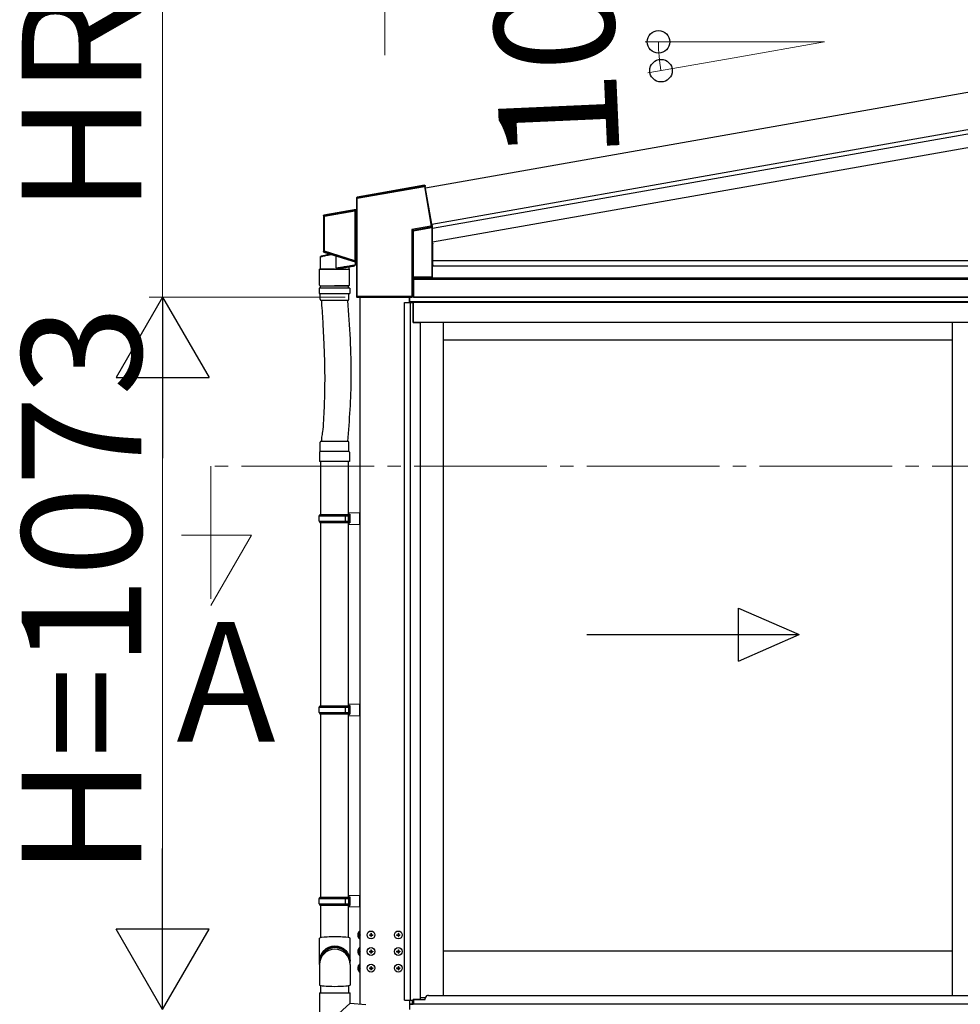
# Model space of a CAD drawing. Extents: x 0 to 1980, y 0 to 3205.
# Drawn here: x 1121 to 1192, y 2509 to 2584 of the extents above; entities that cross this region are included whole.
import ezdxf

# ---------------------------------------------------------------- set-up
doc = ezdxf.new("R2010")
doc.units = 0
doc.linetypes.add('YCENTER_1', pattern=[13, 10, -1, 1, -1])
doc.linetypes.add('YHIDDEN_1', pattern=[4, 3, -1])
doc.layers.add('USER1', color=3, linetype='CONTINUOUS')
for name, color, linetype, lineweight in [('YKK_12', 2, 'CONTINUOUS', 13), ('YKK_A1', 4, 'CONTINUOUS', 30), ('YKK_D', 6, 'CONTINUOUS', 13)]:
    doc.layers.add(name, color=color, linetype=linetype, lineweight=lineweight)
doc.styles.get("Standard").update_dxf_attribs({"font": 'txt', "bigfont": 'BIGFONT'})

msp = doc.modelspace()

# ---------------------------------------------------------------- linework, layer by layer
at = {"layer": 'YKK_12', "linetype": 'YCENTER_1'}
for p, q in [((1251.643, 2549.963), (1135.324, 2549.963)), ((1135.324, 2549.963), (1135.324, 2539.46)), ((1138.395, 2544.78), (1133.119, 2544.78)), ((1135.324, 2539.46), (1138.395, 2544.78))]:
    msp.add_line(p, q, dxfattribs=at)
at = {"layer": 'YKK_A1', "ltscale": 2}
for p, q in [((1177.245, 2575.467), (1230.563, 2584.869)), ((1177.245, 2572.649), (1231.044, 2582.136)), ((1151.489, 2570.926), (1177.245, 2575.467)), ((1151.971, 2568.193), (1177.245, 2572.649))]:
    msp.add_line(p, q, dxfattribs=at)
at = {"layer": 'YKK_A1'}
for p, q in [((1177.245, 2572.649), (1231.044, 2582.136)), ((1177.245, 2572.32), (1231.042, 2581.805)), ((1177.245, 2571.304), (1231.215, 2580.82)), ((1151.971, 2568.193), (1177.245, 2572.649)), ((1152.033, 2567.874), (1177.245, 2572.32)), ((1152.034, 2566.859), (1177.245, 2571.304)), ((1152.053, 2565.441), (1233.248, 2565.441)), ((1152.036, 2565.041), (1233.073, 2565.041)), ((1150.583, 2562.691), (1150.583, 2564.195)), ((1150.598, 2564.195), (1150.598, 2562.691)), ((1150.598, 2564.195), (1150.598, 2562.691)), ((1150.598, 2564.137), (1233.073, 2564.137)), ((1150.598, 2564.041), (1233.073, 2564.041)), ((1146.548, 2562.69), (1146.548, 2558.98)), ((1150.298, 2562.291), (1150.298, 2562.69)), ((1150.323, 2562.291), (1150.323, 2562.69)), ((1150.598, 2562.691), (1150.483, 2562.691)), ((1233.223, 2562.691), (1150.483, 2562.691)), ((1233.223, 2562.691), (1150.483, 2562.691)), ((1150.598, 2562.691), (1233.073, 2562.691)), ((1149.923, 2562.291), (1150.573, 2562.291)), ((1149.923, 2509.741), (1149.923, 2562.291)), ((1233.223, 2562.341), (1150.323, 2562.341)), ((1150.363, 2509.741), (1150.363, 2562.291)), ((1150.573, 2560.791), (1150.573, 2562.291)), ((1232.948, 2562.291), (1150.598, 2562.291)), ((1150.598, 2560.791), (1150.598, 2562.291)), ((1150.573, 2560.791), (1151.123, 2560.791)), ((1232.948, 2560.791), (1150.598, 2560.791)), ((1151.123, 2509.821), (1151.123, 2560.791)), ((1152.823, 2560.791), (1152.823, 2510.116)), ((1191.148, 2560.791), (1191.148, 2510.116)), ((1191.148, 2559.441), (1152.823, 2559.441)), ((1146.548, 2558.98), (1146.548, 2509.469)), ((1191.148, 2513.441), (1152.823, 2513.441)), ((1143.623, 2510.3), (1143.623, 2510.853)), ((1145.723, 2510.3), (1145.723, 2510.853)), ((1150.573, 2509.821), (1151.123, 2509.821)), ((1150.573, 2509.821), (1150.573, 2509.441)), ((1151.484, 2509.941), (1151.123, 2509.941)), ((1149.923, 2509.741), (1150.518, 2509.741)), ((1150.323, 2509.441), (1150.323, 2509.741)), ((1150.323, 2509.441), (1150.573, 2509.441)), ((1233.223, 2509.441), (1150.323, 2509.441)), ((1150.323, 2509.041), (1150.323, 2509.441)), ((1150.518, 2509.441), (1150.518, 2509.741))]:
    msp.add_line(p, q, dxfattribs=at)
at = {"layer": 'YKK_A1', "linetype": 'Continuous'}
for p, q in [((1146.357, 2570.137), (1151.411, 2571.028)), ((1151.402, 2571.078), (1146.372, 2570.191)), ((1151.431, 2571.119), (1148.057, 2570.524)), ((1151.431, 2571.119), (1151.402, 2571.078)), ((1151.402, 2571.076), (1151.402, 2571.078)), ((1151.403, 2571.073), (1151.402, 2571.076)), ((1151.404, 2571.068), (1151.403, 2571.073)), ((1151.405, 2571.062), (1151.404, 2571.068)), ((1151.406, 2571.055), (1151.405, 2571.062)), ((1151.408, 2571.047), (1151.406, 2571.055)), ((1151.409, 2571.038), (1151.408, 2571.047)), ((1151.411, 2571.028), (1151.409, 2571.038)), ((1151.411, 2571.028), (1151.42, 2571.03)), ((1151.411, 2571.028), (1151.912, 2568.187)), ((1151.42, 2571.03), (1151.429, 2571.032)), ((1151.429, 2571.032), (1151.437, 2571.033)), ((1151.437, 2571.033), (1151.445, 2571.034)), ((1151.445, 2571.034), (1151.451, 2571.035)), ((1151.451, 2571.035), (1151.455, 2571.036)), ((1151.455, 2571.036), (1151.458, 2571.037)), ((1151.458, 2571.037), (1151.46, 2571.037)), ((1151.46, 2571.037), (1151.489, 2571.078)), ((1151.961, 2568.193), (1151.46, 2571.037)), ((1151.493, 2571.053), (1151.472, 2571.023)), ((1151.971, 2568.194), (1151.472, 2571.023)), ((1151.493, 2571.053), (1151.489, 2571.078)), ((1146.306, 2570.162), (1146.332, 2570.14)), ((1146.306, 2570.162), (1146.306, 2569.335)), ((1146.332, 2570.137), (1146.357, 2570.137)), ((1146.332, 2570.137), (1146.332, 2562.75)), ((1148.059, 2570.513), (1146.347, 2570.211)), ((1146.372, 2570.191), (1146.347, 2570.211)), ((1146.357, 2562.75), (1146.357, 2570.137)), ((1148.057, 2570.524), (1148.059, 2570.513)), ((1146.265, 2569.286), (1143.847, 2568.86)), ((1146.156, 2569.242), (1143.872, 2568.839)), ((1143.88, 2568.79), (1146.185, 2569.196)), ((1146.157, 2569.242), (1146.156, 2569.242)), ((1146.156, 2569.242), (1146.156, 2569.242)), ((1146.156, 2569.242), (1146.156, 2569.242)), ((1146.156, 2569.242), (1146.156, 2569.242)), ((1146.159, 2569.242), (1146.157, 2569.242)), ((1146.157, 2569.242), (1146.157, 2569.242)), ((1146.157, 2569.242), (1146.157, 2569.242)), ((1146.161, 2569.241), (1146.159, 2569.242)), ((1146.164, 2569.238), (1146.161, 2569.241)), ((1146.166, 2569.236), (1146.164, 2569.238)), ((1146.174, 2569.226), (1146.166, 2569.236)), ((1146.178, 2569.216), (1146.174, 2569.226)), ((1146.185, 2569.196), (1146.189, 2569.197)), ((1146.185, 2569.191), (1146.21, 2569.191)), ((1146.185, 2569.191), (1146.185, 2565.429)), ((1146.189, 2569.197), (1146.194, 2569.198)), ((1146.194, 2569.198), (1146.198, 2569.199)), ((1146.198, 2569.199), (1146.201, 2569.2)), ((1146.201, 2569.2), (1146.204, 2569.201)), ((1146.204, 2569.201), (1146.207, 2569.201)), ((1146.207, 2569.201), (1146.208, 2569.202)), ((1146.208, 2569.202), (1146.209, 2569.202)), ((1146.21, 2565.429), (1146.21, 2569.191)), ((1146.21, 2569.191), (1146.211, 2569.191)), ((1146.211, 2569.191), (1146.211, 2565.429)), ((1146.286, 2569.268), (1146.227, 2569.258)), ((1146.227, 2569.256), (1146.227, 2569.258)), ((1146.228, 2569.253), (1146.227, 2569.256)), ((1146.228, 2569.248), (1146.228, 2569.253)), ((1146.23, 2569.242), (1146.228, 2569.248)), ((1146.231, 2569.235), (1146.23, 2569.242)), ((1146.232, 2569.227), (1146.231, 2569.235)), ((1146.234, 2569.218), (1146.232, 2569.227)), ((1146.235, 2569.208), (1146.234, 2569.218)), ((1146.235, 2569.208), (1146.307, 2569.221)), ((1146.235, 2565.401), (1146.235, 2569.208)), ((1146.265, 2569.286), (1146.286, 2569.268)), ((1146.327, 2569.317), (1146.306, 2569.335)), ((1146.307, 2569.221), (1146.332, 2569.221)), ((1146.307, 2569.221), (1146.307, 2565.378)), ((1146.332, 2565.378), (1146.332, 2569.221)), ((1143.806, 2568.811), (1143.83, 2568.79)), ((1143.806, 2568.811), (1143.806, 2566.128)), ((1143.88, 2568.79), (1143.83, 2568.79)), ((1143.83, 2568.79), (1143.83, 2566.146)), ((1143.872, 2568.839), (1143.847, 2568.86)), ((1143.872, 2568.838), (1143.872, 2568.839)), ((1143.873, 2568.835), (1143.872, 2568.838)), ((1143.873, 2568.83), (1143.873, 2568.835)), ((1143.874, 2568.824), (1143.873, 2568.83)), ((1143.876, 2568.816), (1143.874, 2568.824)), ((1143.877, 2568.808), (1143.876, 2568.816)), ((1143.879, 2568.799), (1143.877, 2568.808)), ((1143.88, 2568.79), (1143.879, 2568.799)), ((1143.88, 2566.146), (1143.88, 2568.79)), ((1151.912, 2568.039), (1150.462, 2567.783)), ((1150.462, 2567.783), (1150.462, 2562.749)), ((1150.475, 2567.776), (1150.462, 2567.783)), ((1150.462, 2567.783), (1150.471, 2567.771)), ((1150.471, 2567.771), (1150.48, 2567.76)), ((1150.488, 2567.769), (1150.475, 2567.776)), ((1150.48, 2567.76), (1150.489, 2567.749)), ((1150.5, 2567.762), (1150.488, 2567.769)), ((1150.489, 2567.749), (1150.496, 2567.74)), ((1150.496, 2567.74), (1150.502, 2567.732)), ((1150.51, 2567.757), (1150.5, 2567.762)), ((1150.502, 2567.732), (1150.507, 2567.726)), ((1150.507, 2567.726), (1150.51, 2567.722)), ((1150.519, 2567.752), (1150.51, 2567.757)), ((1150.51, 2567.722), (1150.512, 2567.72)), ((1150.512, 2562.749), (1150.512, 2567.72)), ((1150.512, 2567.72), (1150.558, 2567.681)), ((1150.526, 2567.748), (1150.519, 2567.752)), ((1150.53, 2567.746), (1150.526, 2567.748)), ((1150.532, 2567.745), (1150.53, 2567.746)), ((1150.532, 2567.745), (1151.921, 2567.989)), ((1150.579, 2567.706), (1150.532, 2567.745)), ((1150.558, 2567.681), (1150.558, 2564.193)), ((1150.583, 2567.681), (1150.558, 2567.681)), ((1151.958, 2567.949), (1150.579, 2567.706)), ((1150.579, 2567.705), (1150.579, 2567.706)), ((1150.579, 2567.703), (1150.579, 2567.705)), ((1150.58, 2567.701), (1150.579, 2567.703)), ((1150.58, 2567.698), (1150.58, 2567.701)), ((1150.581, 2567.694), (1150.58, 2567.698)), ((1150.582, 2567.69), (1150.581, 2567.694)), ((1150.582, 2567.686), (1150.582, 2567.69)), ((1150.583, 2567.681), (1150.582, 2567.686)), ((1150.583, 2567.681), (1151.963, 2567.924)), ((1150.583, 2564.195), (1150.583, 2567.681)), ((1151.921, 2568.188), (1151.912, 2568.187)), ((1151.912, 2568.187), (1151.912, 2568.039)), ((1151.912, 2568.187), (1151.921, 2568.187)), ((1151.912, 2568.039), (1151.962, 2568.039)), ((1151.912, 2568.039), (1151.913, 2568.029)), ((1151.913, 2568.029), (1151.915, 2568.02)), ((1151.915, 2568.02), (1151.917, 2568.012)), ((1151.917, 2568.012), (1151.918, 2568.005)), ((1151.918, 2568.005), (1151.919, 2567.999)), ((1151.919, 2567.999), (1151.92, 2567.994)), ((1151.92, 2567.994), (1151.92, 2567.991)), ((1151.92, 2567.991), (1151.921, 2567.989)), ((1151.93, 2568.189), (1151.921, 2568.188)), ((1151.921, 2568.187), (1151.93, 2568.188)), ((1151.921, 2567.989), (1151.967, 2567.95)), ((1151.938, 2568.19), (1151.93, 2568.189)), ((1151.93, 2568.188), (1151.939, 2568.188)), ((1151.946, 2568.191), (1151.938, 2568.19)), ((1151.939, 2568.188), (1151.946, 2568.188)), ((1151.952, 2568.192), (1151.946, 2568.191)), ((1151.946, 2568.188), (1151.952, 2568.188)), ((1151.957, 2568.193), (1151.952, 2568.192)), ((1151.952, 2568.188), (1151.957, 2568.189)), ((1151.96, 2568.193), (1151.957, 2568.193)), ((1151.957, 2568.189), (1151.96, 2568.189)), ((1151.958, 2567.948), (1151.958, 2567.949)), ((1151.959, 2567.947), (1151.958, 2567.948)), ((1151.959, 2567.944), (1151.959, 2567.947)), ((1151.96, 2567.941), (1151.959, 2567.944)), ((1151.961, 2568.193), (1151.96, 2568.193)), ((1151.96, 2568.189), (1151.962, 2568.189)), ((1151.96, 2567.938), (1151.96, 2567.941)), ((1151.961, 2567.933), (1151.96, 2567.938)), ((1151.971, 2568.194), (1151.961, 2568.193)), ((1151.962, 2567.929), (1151.961, 2567.933)), ((1151.962, 2568.189), (1151.971, 2568.19)), ((1151.962, 2568.039), (1151.962, 2568.189)), ((1152.013, 2567.996), (1151.962, 2568.039)), ((1151.963, 2567.924), (1151.962, 2567.929)), ((1151.963, 2567.924), (1151.963, 2564.195)), ((1151.971, 2568.19), (1151.971, 2568.065)), ((1152.033, 2568.076), (1151.971, 2568.065)), ((1152.013, 2564.199), (1152.013, 2567.996)), ((1152.033, 2567.822), (1152.033, 2568.076)), ((1152.033, 2567.822), (1152.034, 2567.822)), ((1152.034, 2566.765), (1152.034, 2567.822)), ((1143.83, 2566.146), (1143.806, 2566.128)), ((1143.88, 2566.146), (1143.83, 2566.146)), ((1143.841, 2566.081), (1143.865, 2566.099)), ((1143.866, 2566.1), (1143.865, 2566.099)), ((1143.865, 2566.099), (1146.15, 2565.379)), ((1143.867, 2566.103), (1143.866, 2566.1)), ((1143.868, 2566.108), (1143.867, 2566.103)), ((1143.87, 2566.114), (1143.868, 2566.108)), ((1143.872, 2566.121), (1143.87, 2566.114)), ((1143.875, 2566.129), (1143.872, 2566.121)), ((1143.878, 2566.137), (1143.875, 2566.129)), ((1143.88, 2566.146), (1143.878, 2566.137)), ((1146.184, 2565.42), (1143.88, 2566.146)), ((1152.052, 2566.765), (1152.034, 2566.765)), ((1152.053, 2565.115), (1152.053, 2566.74)), ((1143.58, 2565.735), (1143.586, 2565.736)), ((1143.58, 2564.806), (1143.58, 2565.735)), ((1143.586, 2565.736), (1143.602, 2565.74)), ((1143.601, 2565.76), (1143.6, 2565.76)), ((1143.613, 2565.763), (1143.601, 2565.76)), ((1143.602, 2565.74), (1143.629, 2565.746)), ((1143.635, 2565.768), (1143.613, 2565.763)), ((1143.629, 2565.746), (1143.666, 2565.754)), ((1143.669, 2565.775), (1143.635, 2565.768)), ((1143.666, 2565.754), (1143.714, 2565.764)), ((1143.714, 2565.785), (1143.669, 2565.775)), ((1143.769, 2565.797), (1143.714, 2565.785)), ((1143.714, 2565.764), (1143.771, 2565.776)), ((1143.834, 2565.812), (1143.769, 2565.797)), ((1143.771, 2565.776), (1143.837, 2565.791)), ((1143.907, 2565.828), (1143.834, 2565.812)), ((1143.837, 2565.791), (1143.911, 2565.807)), ((1143.841, 2566.081), (1146.271, 2565.315)), ((1143.989, 2565.846), (1143.907, 2565.828)), ((1143.911, 2565.807), (1143.992, 2565.825)), ((1144.078, 2565.866), (1143.989, 2565.846)), ((1143.992, 2565.825), (1144.081, 2565.844)), ((1144.173, 2565.887), (1144.078, 2565.866)), ((1144.081, 2565.844), (1144.175, 2565.864)), ((1144.274, 2565.909), (1144.173, 2565.887)), ((1144.175, 2565.864), (1144.274, 2565.886)), ((1144.339, 2565.924), (1144.274, 2565.909)), ((1144.274, 2565.886), (1144.377, 2565.908)), ((1144.781, 2564.864), (1144.781, 2565.784)), ((1146.151, 2565.379), (1146.15, 2565.379)), ((1146.15, 2565.379), (1146.15, 2565.379)), ((1146.15, 2565.379), (1146.15, 2565.379)), ((1146.15, 2565.379), (1146.15, 2565.379)), ((1146.15, 2565.379), (1146.15, 2565.379)), ((1146.152, 2565.379), (1146.151, 2565.379)), ((1146.151, 2565.379), (1146.151, 2565.379)), ((1146.154, 2565.379), (1146.152, 2565.379)), ((1146.159, 2565.382), (1146.154, 2565.379)), ((1146.16, 2565.383), (1146.159, 2565.382)), ((1146.169, 2565.393), (1146.16, 2565.383)), ((1146.175, 2565.402), (1146.169, 2565.393)), ((1146.184, 2565.42), (1146.188, 2565.419)), ((1146.21, 2565.429), (1146.185, 2565.429)), ((1146.188, 2565.419), (1146.192, 2565.417)), ((1146.192, 2565.417), (1146.196, 2565.416)), ((1146.196, 2565.416), (1146.2, 2565.414)), ((1146.2, 2565.414), (1146.202, 2565.413)), ((1146.202, 2565.413), (1146.205, 2565.412)), ((1146.205, 2565.412), (1146.206, 2565.412)), ((1146.206, 2565.412), (1146.207, 2565.411)), ((1146.211, 2565.429), (1146.21, 2565.429)), ((1146.222, 2565.357), (1146.221, 2565.354)), ((1146.223, 2565.362), (1146.222, 2565.357)), ((1146.225, 2565.368), (1146.223, 2565.362)), ((1146.227, 2565.375), (1146.225, 2565.368)), ((1146.23, 2565.383), (1146.227, 2565.375)), ((1146.233, 2565.392), (1146.23, 2565.383)), ((1146.235, 2565.401), (1146.233, 2565.392)), ((1146.307, 2565.378), (1146.235, 2565.401)), ((1146.332, 2565.378), (1146.307, 2565.378)), ((1143.503, 2564.806), (1145.793, 2564.806)), ((1144.847, 2564.875), (1144.781, 2564.864)), ((1144.846, 2564.818), (1144.91, 2564.829)), ((1144.923, 2564.887), (1144.847, 2564.875)), ((1144.91, 2564.829), (1144.982, 2564.841)), ((1145.005, 2564.901), (1144.923, 2564.887)), ((1144.982, 2564.841), (1145.059, 2564.855)), ((1145.093, 2564.915), (1145.005, 2564.901)), ((1145.059, 2564.855), (1145.142, 2564.87)), ((1145.186, 2564.93), (1145.093, 2564.915)), ((1145.142, 2564.87), (1145.228, 2564.885)), ((1145.282, 2564.946), (1145.186, 2564.93)), ((1145.228, 2564.885), (1145.317, 2564.901)), ((1145.379, 2564.962), (1145.282, 2564.946)), ((1145.317, 2564.901), (1145.408, 2564.917)), ((1145.477, 2564.979), (1145.379, 2564.962)), ((1145.408, 2564.917), (1145.498, 2564.932)), ((1145.574, 2564.995), (1145.477, 2564.979)), ((1145.498, 2564.932), (1145.587, 2564.948)), ((1145.668, 2565.01), (1145.574, 2564.995)), ((1145.587, 2564.948), (1145.673, 2564.963)), ((1145.758, 2565.025), (1145.668, 2565.01)), ((1145.673, 2564.963), (1145.756, 2564.978)), ((1145.715, 2564.971), (1145.715, 2564.806)), ((1145.756, 2564.978), (1145.833, 2564.992)), ((1145.843, 2565.039), (1145.758, 2565.025)), ((1145.833, 2564.992), (1145.904, 2565.004)), ((1145.921, 2565.052), (1145.843, 2565.039)), ((1145.904, 2565.004), (1145.968, 2565.015)), ((1145.991, 2565.064), (1145.921, 2565.052)), ((1145.968, 2565.015), (1146.024, 2565.025)), ((1146.052, 2565.074), (1145.991, 2565.064)), ((1146.024, 2565.025), (1146.071, 2565.033)), ((1146.103, 2565.082), (1146.052, 2565.074)), ((1146.071, 2565.033), (1146.108, 2565.04)), ((1146.144, 2565.089), (1146.103, 2565.082)), ((1146.108, 2565.04), (1146.134, 2565.045)), ((1146.134, 2565.045), (1146.151, 2565.048)), ((1146.174, 2565.094), (1146.144, 2565.089)), ((1146.151, 2565.048), (1146.156, 2565.049)), ((1146.192, 2565.097), (1146.174, 2565.094)), ((1146.198, 2565.098), (1146.192, 2565.097)), ((1146.198, 2565.335), (1146.198, 2565.098)), ((1146.221, 2565.354), (1146.22, 2565.353)), ((1146.22, 2565.353), (1146.293, 2565.33)), ((1146.293, 2565.33), (1146.271, 2565.315)), ((1146.306, 2565.267), (1146.327, 2565.283)), ((1146.306, 2565.267), (1146.306, 2562.724)), ((1152.036, 2564.233), (1152.036, 2565.09)), ((1152.036, 2565.09), (1152.052, 2565.09)), ((1150.521, 2564.14), (1150.558, 2564.193)), ((1150.521, 2564.14), (1150.521, 2562.74)), ((1151.963, 2564.195), (1150.583, 2564.195)), ((1152.013, 2564.199), (1152.036, 2564.233)), ((1146.332, 2562.75), (1146.306, 2562.724)), ((1146.357, 2562.75), (1146.332, 2562.75)), ((1146.333, 2562.748), (1146.332, 2562.748)), ((1146.334, 2562.748), (1146.333, 2562.748)), ((1146.337, 2562.748), (1146.334, 2562.748)), ((1146.34, 2562.748), (1146.337, 2562.748)), ((1146.344, 2562.748), (1146.34, 2562.748)), ((1146.348, 2562.748), (1146.344, 2562.748)), ((1146.352, 2562.749), (1146.348, 2562.748)), ((1146.357, 2562.749), (1146.352, 2562.749)), ((1146.356, 2562.674), (1146.38, 2562.699)), ((1146.356, 2562.674), (1146.357, 2562.674)), ((1150.462, 2562.749), (1146.357, 2562.749)), ((1146.382, 2562.676), (1146.357, 2562.674)), ((1146.38, 2562.699), (1150.462, 2562.699)), ((1146.382, 2562.676), (1146.396, 2562.69)), ((1150.471, 2562.69), (1146.396, 2562.69)), ((1150.462, 2562.749), (1150.512, 2562.749)), ((1150.462, 2562.749), (1150.462, 2562.699)), ((1150.462, 2562.699), (1150.471, 2562.69)), ((1150.521, 2562.74), (1150.512, 2562.749))]:
    msp.add_line(p, q, dxfattribs=at)
at = {"layer": 'YKK_A1', "lineweight": 30, "ltscale": 0.5}
for p, q in [((1144.648, 2564.806), (1143.523, 2564.806)), ((1143.523, 2563.606), (1143.523, 2564.806)), ((1144.648, 2564.806), (1145.773, 2564.806)), ((1145.773, 2563.606), (1145.773, 2564.806)), ((1145.798, 2563.356), (1143.498, 2563.356)), ((1143.498, 2563.356), (1143.498, 2562.956)), ((1143.573, 2563.556), (1144.648, 2563.556)), ((1143.598, 2563.556), (1145.698, 2563.556)), ((1143.598, 2563.356), (1143.598, 2563.556)), ((1145.723, 2563.556), (1144.648, 2563.556)), ((1145.698, 2563.356), (1145.698, 2563.556)), ((1145.798, 2563.356), (1145.798, 2562.956)), ((1143.498, 2562.956), (1145.798, 2562.956)), ((1143.573, 2562.531), (1143.573, 2562.956)), ((1145.623, 2562.431), (1143.673, 2562.431)), ((1145.723, 2562.531), (1145.723, 2562.956)), ((1143.578, 2551.078), (1143.578, 2551.778)), ((1145.668, 2551.828), (1143.628, 2551.828)), ((1145.718, 2551.078), (1145.718, 2551.778)), ((1143.523, 2551.028), (1143.523, 2550.328)), ((1145.723, 2551.078), (1143.573, 2551.078)), ((1145.773, 2551.028), (1145.773, 2550.328)), ((1145.773, 2550.328), (1143.523, 2550.328))]:
    msp.add_line(p, q, dxfattribs=at)
at = {"layer": 'YKK_A1', "ltscale": 25}
for p, q in [((1143.598, 2550.328), (1143.598, 2546.328)), ((1145.698, 2531.924), (1145.698, 2550.328)), ((1143.498, 2546.228), (1143.548, 2546.328)), ((1143.498, 2546.228), (1145.698, 2546.228)), ((1143.498, 2545.828), (1143.498, 2546.228)), ((1143.548, 2546.328), (1145.798, 2546.328)), ((1145.474, 2546.228), (1145.452, 2546.328)), ((1145.474, 2545.828), (1145.474, 2546.228)), ((1145.698, 2546.453), (1146.548, 2546.478)), ((1145.698, 2546.453), (1145.698, 2546.353)), ((1145.698, 2546.353), (1145.798, 2546.353)), ((1145.698, 2546.328), (1145.698, 2545.728)), ((1145.798, 2546.353), (1145.798, 2545.703)), ((1146.548, 2545.578), (1146.548, 2546.478)), ((1143.498, 2545.828), (1145.698, 2545.828)), ((1143.498, 2545.828), (1143.548, 2545.728)), ((1143.548, 2545.728), (1145.798, 2545.728)), ((1143.598, 2545.728), (1143.598, 2531.924)), ((1145.474, 2545.828), (1145.452, 2545.728)), ((1145.698, 2545.703), (1145.798, 2545.703)), ((1145.698, 2545.703), (1145.698, 2545.603)), ((1145.698, 2545.603), (1146.548, 2545.578)), ((1145.698, 2532.049), (1146.548, 2532.074)), ((1145.698, 2532.049), (1145.698, 2531.949)), ((1146.548, 2531.174), (1146.548, 2532.074)), ((1143.498, 2531.824), (1143.548, 2531.924)), ((1143.498, 2531.824), (1145.698, 2531.824)), ((1143.498, 2531.424), (1143.498, 2531.824)), ((1143.498, 2531.424), (1145.698, 2531.424)), ((1143.498, 2531.424), (1143.548, 2531.324)), ((1143.548, 2531.924), (1145.798, 2531.924)), ((1143.548, 2531.324), (1145.798, 2531.324)), ((1143.598, 2531.324), (1143.598, 2517.519)), ((1145.474, 2531.824), (1145.452, 2531.924)), ((1145.474, 2531.424), (1145.452, 2531.324)), ((1145.474, 2531.424), (1145.474, 2531.824)), ((1145.698, 2531.949), (1145.798, 2531.949)), ((1145.698, 2531.924), (1145.698, 2531.324)), ((1145.698, 2517.519), (1145.698, 2531.324)), ((1145.698, 2531.299), (1145.798, 2531.299)), ((1145.698, 2531.299), (1145.698, 2531.199)), ((1145.798, 2531.949), (1145.798, 2531.299)), ((1145.698, 2531.199), (1146.548, 2531.174)), ((1143.498, 2517.419), (1143.548, 2517.519)), ((1143.498, 2517.419), (1145.698, 2517.419)), ((1143.498, 2517.019), (1143.498, 2517.419)), ((1143.548, 2517.519), (1145.798, 2517.519)), ((1145.474, 2517.419), (1145.452, 2517.519)), ((1145.474, 2517.019), (1145.474, 2517.419)), ((1145.698, 2517.644), (1146.548, 2517.669)), ((1145.698, 2517.644), (1145.698, 2517.544)), ((1145.698, 2517.544), (1145.798, 2517.544)), ((1145.698, 2517.519), (1145.698, 2516.919)), ((1145.798, 2517.544), (1145.798, 2516.894)), ((1146.548, 2516.769), (1146.548, 2517.669)), ((1143.498, 2517.019), (1145.698, 2517.019)), ((1143.498, 2517.019), (1143.548, 2516.919)), ((1143.548, 2516.919), (1145.798, 2516.919)), ((1143.598, 2516.919), (1143.598, 2514.455)), ((1145.474, 2517.019), (1145.452, 2516.919)), ((1145.698, 2514.465), (1145.698, 2516.919)), ((1145.698, 2516.894), (1145.798, 2516.894)), ((1145.698, 2516.894), (1145.698, 2516.794)), ((1145.698, 2516.794), (1146.548, 2516.769))]:
    msp.add_line(p, q, dxfattribs=at)
at = {"layer": 'YKK_A1', "linetype": 'Continuous', "ltscale": 20}
for p, q in [((1175.065, 2539.279), (1179.648, 2537.279)), ((1175.065, 2535.279), (1175.065, 2539.279)), ((1163.648, 2537.279), (1179.648, 2537.279)), ((1175.065, 2535.279), (1179.648, 2537.279))]:
    msp.add_line(p, q, dxfattribs=at)
at = {"layer": 'YKK_A1', "ltscale": 0.5}
for p, q in [((1146.535, 2514.961), (1146.548, 2514.961)), ((1146.535, 2514.371), (1146.535, 2514.961)), ((1146.548, 2514.961), (1146.548, 2514.371)), ((1146.535, 2514.371), (1146.548, 2514.371)), ((1147.273, 2514.684), (1147.273, 2514.649)), ((1147.273, 2514.684), (1147.355, 2514.684)), ((1147.273, 2514.649), (1147.355, 2514.649)), ((1147.38, 2514.791), (1147.415, 2514.791)), ((1147.38, 2514.791), (1147.38, 2514.709)), ((1147.38, 2514.624), (1147.38, 2514.541)), ((1147.38, 2514.541), (1147.415, 2514.541)), ((1147.415, 2514.791), (1147.415, 2514.709)), ((1147.415, 2514.624), (1147.415, 2514.541)), ((1147.44, 2514.684), (1147.523, 2514.684)), ((1147.44, 2514.649), (1147.523, 2514.649)), ((1147.523, 2514.684), (1147.523, 2514.649)), ((1149.323, 2514.684), (1149.323, 2514.649)), ((1149.323, 2514.684), (1149.405, 2514.684)), ((1149.323, 2514.649), (1149.405, 2514.649)), ((1149.43, 2514.791), (1149.465, 2514.791)), ((1149.43, 2514.791), (1149.43, 2514.709)), ((1149.43, 2514.624), (1149.43, 2514.541)), ((1149.43, 2514.541), (1149.465, 2514.541)), ((1149.465, 2514.791), (1149.465, 2514.709)), ((1149.465, 2514.624), (1149.465, 2514.541)), ((1149.49, 2514.684), (1149.573, 2514.684)), ((1149.49, 2514.649), (1149.573, 2514.649)), ((1149.573, 2514.684), (1149.573, 2514.649)), ((1146.535, 2513.711), (1146.548, 2513.711)), ((1146.535, 2513.121), (1146.535, 2513.711)), ((1146.548, 2513.711), (1146.548, 2513.121)), ((1147.38, 2513.541), (1147.415, 2513.541)), ((1147.38, 2513.541), (1147.38, 2513.459)), ((1147.415, 2513.541), (1147.415, 2513.459)), ((1149.43, 2513.541), (1149.465, 2513.541)), ((1149.43, 2513.541), (1149.43, 2513.459)), ((1149.465, 2513.541), (1149.465, 2513.459)), ((1146.535, 2513.121), (1146.548, 2513.121)), ((1147.273, 2513.434), (1147.273, 2513.399)), ((1147.273, 2513.434), (1147.355, 2513.434)), ((1147.273, 2513.399), (1147.355, 2513.399)), ((1147.38, 2513.374), (1147.38, 2513.291)), ((1147.38, 2513.291), (1147.415, 2513.291)), ((1147.415, 2513.374), (1147.415, 2513.291)), ((1147.44, 2513.434), (1147.523, 2513.434)), ((1147.44, 2513.399), (1147.523, 2513.399)), ((1147.523, 2513.434), (1147.523, 2513.399)), ((1149.323, 2513.434), (1149.323, 2513.399)), ((1149.323, 2513.434), (1149.405, 2513.434)), ((1149.323, 2513.399), (1149.405, 2513.399)), ((1149.43, 2513.374), (1149.43, 2513.291)), ((1149.43, 2513.291), (1149.465, 2513.291)), ((1149.465, 2513.374), (1149.465, 2513.291)), ((1149.49, 2513.434), (1149.573, 2513.434)), ((1149.49, 2513.399), (1149.573, 2513.399)), ((1149.573, 2513.434), (1149.573, 2513.399)), ((1146.535, 2512.461), (1146.548, 2512.461)), ((1146.535, 2511.871), (1146.535, 2512.461)), ((1146.548, 2512.461), (1146.548, 2511.871)), ((1147.273, 2512.184), (1147.273, 2512.149)), ((1147.273, 2512.184), (1147.355, 2512.184)), ((1147.273, 2512.149), (1147.355, 2512.149)), ((1147.38, 2512.291), (1147.415, 2512.291)), ((1147.38, 2512.291), (1147.38, 2512.209)), ((1147.38, 2512.124), (1147.38, 2512.041)), ((1147.38, 2512.041), (1147.415, 2512.041)), ((1147.415, 2512.291), (1147.415, 2512.209)), ((1147.415, 2512.124), (1147.415, 2512.041)), ((1147.44, 2512.184), (1147.523, 2512.184)), ((1147.44, 2512.149), (1147.523, 2512.149)), ((1147.523, 2512.184), (1147.523, 2512.149)), ((1149.323, 2512.184), (1149.323, 2512.149)), ((1149.323, 2512.184), (1149.405, 2512.184)), ((1149.323, 2512.149), (1149.405, 2512.149)), ((1149.43, 2512.291), (1149.465, 2512.291)), ((1149.43, 2512.291), (1149.43, 2512.209)), ((1149.43, 2512.124), (1149.43, 2512.041)), ((1149.43, 2512.041), (1149.465, 2512.041)), ((1149.465, 2512.291), (1149.465, 2512.209)), ((1149.465, 2512.124), (1149.465, 2512.041)), ((1149.49, 2512.184), (1149.573, 2512.184)), ((1149.49, 2512.149), (1149.573, 2512.149)), ((1149.573, 2512.184), (1149.573, 2512.149)), ((1146.535, 2511.871), (1146.548, 2511.871)), ((1143.528, 2510.3), (1145.818, 2510.3)), ((1143.528, 2510.3), (1143.528, 2506.9)), ((1145.818, 2509.532), (1145.818, 2510.3)), ((1150.598, 2509.821), (1150.598, 2509.441)), ((1150.598, 2509.791), (1151.473, 2509.791)), ((1151.473, 2509.791), (1151.473, 2509.866)), ((1151.723, 2510.116), (1192.398, 2510.116)), ((1144.673, 2508.483), (1145.818, 2509.532)), ((1145.818, 2509.532), (1147.014, 2509.428)), ((1232.948, 2509.441), (1150.598, 2509.441))]:
    msp.add_line(p, q, dxfattribs=at)
at = {"layer": 'YKK_A1', "lineweight": 30}
for p, q in [((1143.523, 2512.441), (1143.523, 2514.419)), ((1145.823, 2512.441), (1145.823, 2514.419)), ((1143.523, 2512.441), (1143.523, 2510.894)), ((1145.823, 2512.441), (1145.823, 2510.894))]:
    msp.add_line(p, q, dxfattribs=at)
at = {"layer": 'YKK_A1', "linetype": 'YHIDDEN_1'}
for p, q in [((1146.418, 2514.791), (1146.554, 2514.723)), ((1146.418, 2514.541), (1146.554, 2514.609)), ((1146.585, 2514.666), (1146.554, 2514.723)), ((1146.585, 2514.666), (1146.554, 2514.609)), ((1146.418, 2513.541), (1146.554, 2513.473)), ((1146.585, 2513.416), (1146.554, 2513.473)), ((1146.418, 2513.291), (1146.554, 2513.359)), ((1146.585, 2513.416), (1146.554, 2513.359)), ((1146.418, 2512.291), (1146.554, 2512.223)), ((1146.418, 2512.041), (1146.554, 2512.109)), ((1146.585, 2512.166), (1146.554, 2512.223)), ((1146.585, 2512.166), (1146.554, 2512.109))]:
    msp.add_line(p, q, dxfattribs=at)
at = {"layer": 'YKK_A1', "ltscale": 0.5}
for centre in [(1147.398, 2514.666), (1149.448, 2514.666), (1147.398, 2513.416), (1149.448, 2513.416), (1147.398, 2512.166), (1149.448, 2512.166)]:
    msp.add_circle(centre, 0.295, dxfattribs=at)
at = {"layer": 'YKK_A1', "linetype": 'Continuous'}
for centre, radius, start, end in [((1151.411, 2571.028), 0.0501, 10.24956, 99.7503), ((1146.351, 2570.08), 0.0633, 85.46748, 107.89369), ((1146.161, 2569.195), 0.0469, 33.80889, 95.87417), ((1146.194, 2569.199), 0.0232, 74.90684, 131.59171), ((1146.16, 2569.191), 0.05, 0.28022, 38.01274), ((1146.277, 2569.317), 0.0501, 280.20158, 359.79837), ((1146.258, 2569.228), 0.0489, 351.95492, 55.32828), ((1145.863, 2569.248), 0.47, 356.68072, 8.44678), ((1143.881, 2568.79), 0.0501, 100.20153, 179.79851), ((1150.537, 2567.72), 0.0251, 100.2022, 179.79683), ((1150.583, 2567.681), 0.0251, 100.20126, 179.79879), ((1151.912, 2568.039), 0.0501, 280.20167, 359.79787), ((1151.937, 2568.189), 0.0251, 0.02408, 9.97959), ((1152.03, 2567.942), 0.0633, 172.10593, 194.5329), ((1143.881, 2566.147), 0.0501, 180.17174, 252.32818), ((1143.605, 2565.735), 0.025, 102.5, 177.91179), ((1144.403, 2565.919), 0.0286, 193.95651, 203.09767), ((1146.16, 2565.424), 0.0467, 256.79602, 320.21133), ((1146.194, 2565.418), 0.0243, 222.02668, 276.5427), ((1146.16, 2565.429), 0.05, 315.74072, 359.66755), ((1146.257, 2565.367), 0.0507, 313.9069, 12.90811), ((1145.882, 2565.351), 0.451, 351.33543, 3.49616), ((1146.148, 2565.098), 0.05, 280, 0), ((1146.223, 2565.335), 0.025, 173.80338, 180), ((1146.277, 2565.283), 0.0501, 0.17201, 72.32798), ((1146.382, 2562.751), 0.05, 180.10697, 183.39343), ((1150.462, 2562.749), 0.0501, 270.24919, 359.75081)]:
    msp.add_arc(centre, radius, start, end, dxfattribs=at)
at = {"layer": 'YKK_A1', "lineweight": 30, "ltscale": 0.5}
for centre, radius, start, end in [((1143.573, 2563.606), 0.05, 180, 270), ((1145.723, 2563.606), 0.05, 270, 0), ((1143.673, 2562.531), 0.1, 180, 270), ((1145.623, 2562.531), 0.1, 270, 0), ((1143.628, 2551.778), 0.05, 90, 180), ((1145.668, 2551.778), 0.05, 0, 90), ((1143.573, 2551.028), 0.05, 90, 180), ((1145.723, 2551.028), 0.05, 0, 90)]:
    msp.add_arc(centre, radius, start, end, dxfattribs=at)
at = {"layer": 'YKK_A1', "ltscale": 0.5}
for centre, radius, start, end in [((1146.783, 2514.666), 0.385, 129.98312, 230.01688), ((1147.355, 2514.709), 0.025, 270, 0), ((1147.355, 2514.624), 0.025, 0, 90), ((1147.44, 2514.709), 0.025, 180, 270), ((1147.44, 2514.624), 0.025, 90, 180), ((1149.405, 2514.709), 0.025, 270, 0), ((1149.405, 2514.624), 0.025, 0, 90), ((1149.49, 2514.709), 0.025, 180, 270), ((1149.49, 2514.624), 0.025, 90, 180), ((1146.783, 2513.416), 0.385, 129.98312, 230.01688), ((1147.355, 2513.459), 0.025, 270, 0), ((1147.44, 2513.459), 0.025, 180, 270), ((1149.405, 2513.459), 0.025, 270, 0), ((1149.49, 2513.459), 0.025, 180, 270), ((1147.355, 2513.374), 0.025, 0, 90), ((1147.44, 2513.374), 0.025, 90, 180), ((1149.405, 2513.374), 0.025, 0, 90), ((1149.49, 2513.374), 0.025, 90, 180), ((1146.783, 2512.166), 0.385, 129.98312, 230.01688), ((1147.355, 2512.209), 0.025, 270, 0), ((1147.355, 2512.124), 0.025, 0, 90), ((1147.44, 2512.209), 0.025, 180, 270), ((1147.44, 2512.124), 0.025, 90, 180), ((1149.405, 2512.209), 0.025, 270, 0), ((1149.405, 2512.124), 0.025, 0, 90), ((1149.49, 2512.209), 0.025, 180, 270), ((1149.49, 2512.124), 0.025, 90, 180), ((1151.723, 2509.866), 0.25, 162.54221, 180), ((1151.723, 2509.866), 0.25, 90, 162.54221)]:
    msp.add_arc(centre, radius, start, end, dxfattribs=at)
at = {"layer": 'YKK_A1', "lineweight": 30}
msp.add_arc((1144.673, 2512.441), 1.15, 0, 180, dxfattribs=at)
at = {"layer": 'YKK_A1', "linetype": 'Continuous', "extrusion": (0, 0, -1)}
for centre, major_axis, ratio, start_param, end_param in [((1151.439, 2571.069), (0.0288, 0.0411), 0.99628, 5.499651, 7.06672), ((1146.356, 2570.162), (-0.0384, 0.0322), 0.996828, 5.586618, 6.979753), ((1146.38, 2570.141), (0.0141, 0.0483), 0.960334, 4.415088, 5.808223), ((1146.33, 2570.137), (0, 0.0254), 0.060227, 1.443563, 1.560137), ((1146.38, 2570.141), (-0.0068, 0.0496), 0.473643, 4.811251, 6.204386), ((1146.355, 2570.137), (-0.0043, 0.05), 0.030813, 1.451503, 1.568077), ((1146.227, 2569.253), (-0.075, -0.0133), 0.060227, 0.350496, 1.581455), ((1146.162, 2569.192), (-0.0105, 0.0489), 0.463601, 1.158814, 1.587561), ((1146.16, 2569.19), (0.0161, 0.0192), 0.995504, 0.639265, 0.870445), ((1146.162, 2569.192), (-0.0261, 0.0429), 0.952659, 1.468852, 1.897599), ((1146.16, 2569.19), (0.0321, 0.0383), 0.99999, 0.639265, 0.870445), ((1146.235, 2569.204), (-0.0249, -0.0135), 0.144705, 0.139592, 1.649302), ((1146.256, 2569.335), (0.0384, -0.0322), 0.996828, 5.586618, 6.979753), ((1143.856, 2568.811), (-0.0384, 0.0322), 0.996828, 5.586618, 6.979753), ((1151.958, 2567.944), (-0.075, -0.0133), 0.060227, 1.581455, 1.69803), ((1151.963, 2567.92), (-0.05, -0.0133), 0.087022, 1.593997, 1.710571), ((1151.963, 2567.996), (-0.0465, -0.021), 0.886863, 3.611836, 5.004972), ((1151.963, 2567.996), (0.006, 0.0711), 0.697877, 1.512385, 2.90552), ((1151.946, 2568.19), (0.025, 0.0022), 0.998121, 6.196082, 6.370289), ((1143.856, 2566.128), (-0.0404, -0.0297), 0.997136, 5.65187, 6.9145), ((1152.052, 2566.74), (0, 0.025), 0.061163, 0, 1.570796), ((1146.22, 2565.358), (-0.075, 0.0237), 0.058312, 4.693936, 5.924896), ((1146.162, 2565.427), (0.0167, 0.0471), 0.458783, 1.554471, 1.961483), ((1146.16, 2565.429), (-0.0149, 0.0203), 0.994693, 2.206018, 2.567458), ((1146.162, 2565.427), (0.0301, 0.0402), 0.948513, 1.276626, 1.683638), ((1146.16, 2565.429), (-0.0296, 0.0403), 0.999986, 2.206018, 2.567458), ((1146.235, 2565.405), (-0.0249, 0.024), 0.100604, 4.615653, 6.125363), ((1146.256, 2565.267), (0.0404, 0.0297), 0.997136, 5.65187, 6.9145), ((1152.052, 2565.115), (0, 0.025), 0.061163, 1.570796, 3.141593), ((1150.583, 2564.193), (-0.025, 0), 0.087489, 0.061087, 1.570796), ((1151.963, 2564.199), (-0.05, 0), 0.087489, 3.202679, 4.712389), ((1146.356, 2562.725), (-0.0355, -0.0355), 0.99628, 5.499651, 7.06672), ((1146.38, 2562.749), (-0.0203, 0.046), 0.956996, 3.57301, 5.08272), ((1146.382, 2562.751), (-0.0177, -0.0177), 0.99628, 0.726175, 0.783535), ((1146.38, 2562.749), (-0.0018, 0.05), 0.469033, 3.219951, 4.729661), ((1150.471, 2562.74), (0.0355, -0.0355), 0.99628, 5.499651, 7.06672)]:
    msp.add_ellipse(centre, major_axis=major_axis, ratio=ratio, start_param=start_param, end_param=end_param, dxfattribs=at)
at = {"layer": 'YKK_A1', "lineweight": 30}
for centre, start_param, end_param in [((1144.673, 2514.419), 0, 3.141593), ((1144.673, 2510.894), 3.141593, 6.283185)]:
    msp.add_ellipse(centre, major_axis=(1.15, 0), ratio=0.086957, start_param=start_param, end_param=end_param, dxfattribs=at)
at = {"layer": 'YKK_A1', "extrusion": (0, 0, -1)}
for major_axis, start_param, end_param in [((1.15, 0), 3.141593, 6.283185), ((1.07, 0), 3.369057, 6.055721), ((1.05, 0), 3.460139, 5.964639)]:
    msp.add_ellipse((1144.673, 2512.687), major_axis=major_axis, ratio=0.996195, start_param=start_param, end_param=end_param, dxfattribs=at)
at = {"layer": 'YKK_A1', "linetype": 'Continuous'}
msp.add_open_spline([(1144.377, 2565.908), (1144.379, 2565.908), (1144.381, 2565.909), (1144.383, 2565.91)], degree=3, dxfattribs=at)
msp.add_open_spline([(1144.781, 2564.864), (1144.781, 2564.859), (1144.782, 2564.849), (1144.789, 2564.836), (1144.801, 2564.826), (1144.816, 2564.818), (1144.832, 2564.816), (1144.842, 2564.817), (1144.846, 2564.818)], degree=3, knots=[0, 0, 0, 0, 0.157058, 0.313987, 0.474936, 0.655242, 0.862767, 1, 1, 1, 1], dxfattribs=at)
at = {"layer": 'YKK_A1'}
for points, knots in [([(1143.66, 2562.431), (1143.66, 2562.343), (1143.7, 2561.746), (1143.735, 2561.19), (1143.793, 2560.193), (1143.816, 2559.752), (1143.877, 2558.436), (1143.904, 2557.567), (1143.906, 2556.553), (1143.906, 2556.398), (1143.903, 2556.088), (1143.901, 2555.933), (1143.893, 2555.466), (1143.885, 2555.154), (1143.853, 2554.213), (1143.823, 2553.582), (1143.751, 2552.267), (1143.647, 2552.412), (1143.66, 2551.828)], [0, 0, 0, 0, 1.441341, 33.623842, 33.623842, 60.577951, 60.577951, 114.486169, 114.486169, 124.182694, 124.182694, 133.879219, 133.879219, 153.27227, 153.27227, 192.05837, 192.05837, 233.437294, 233.437294, 233.437294, 233.437294]), ([(1145.635, 2562.431), (1145.766, 2560.499), (1146.007, 2556.964), (1145.751, 2553.431), (1145.635, 2551.828)], [0, 0, 0, 0, 5.799055, 10.614567, 10.614567, 10.614567, 10.614567])]:
    msp.add_open_spline(points, degree=3, knots=knots, dxfattribs=at)
at = {"layer": 'YKK_D'}
for p, q in [((1148.423, 2580.916), (1148.423, 2599.668)), ((1131.698, 2562.691), (1131.698, 2585.824)), ((1174.549, 2581.915), (1168.042, 2581.915)), ((1174.744, 2580.717), (1168.247, 2579.571)), ((1145.438, 2562.691), (1130.698, 2562.691)), ((1145.438, 2562.691), (1130.698, 2562.691)), ((1131.698, 2516.041), (1131.698, 2555.691))]:
    msp.add_line(p, q, dxfattribs=at)
at = {"layer": 'YKK_D', "ltscale": 2}
for p, q in [((1174.549, 2581.915), (1181.542, 2581.915)), ((1181.542, 2581.915), (1174.744, 2580.717))]:
    msp.add_line(p, q, dxfattribs=at)
at = {"layer": 'YKK_D', "lineweight": -2}
for p, q in [((1131.698, 2562.691), (1128.198, 2556.629)), ((1131.698, 2562.691), (1135.198, 2556.629)), ((1131.698, 2562.691), (1131.698, 2550.567)), ((1128.198, 2556.629), (1135.198, 2556.629)), ((1131.698, 2509.041), (1131.698, 2521.165)), ((1131.698, 2509.041), (1128.198, 2515.103)), ((1135.198, 2515.103), (1128.198, 2515.103)), ((1131.698, 2509.041), (1135.198, 2515.103))]:
    msp.add_line(p, q, dxfattribs=at)
at = {"layer": 'YKK_D', "linetype": 'ByBlock', "lineweight": -2}
for centre in [(1169.042, 2581.915), (1169.232, 2579.745)]:
    msp.add_circle(centre, 0.85, dxfattribs=at)
at = {"layer": 'YKK_D'}
msp.add_arc((1181.542, 2581.915), 12.5, 180, 190, dxfattribs=at)

# ---------------------------------------------------------------- texts
at = {"layer": 'USER1'}
msp.add_text('A', height=9, dxfattribs=at).set_placement((1132.743, 2529.222))
at = {"layer": 'YKK_D'}
for s, rotation, p in [('10°', 92.5464, (1166.143, 2573.062)), ('HR', 90, (1130.098, 2568.978)), ('H=1073', 90, (1130.098, 2519.066))]:
    msp.add_text(s, height=9, rotation=rotation, dxfattribs=at).set_placement(p)

doc.saveas('drawing.dxf')
